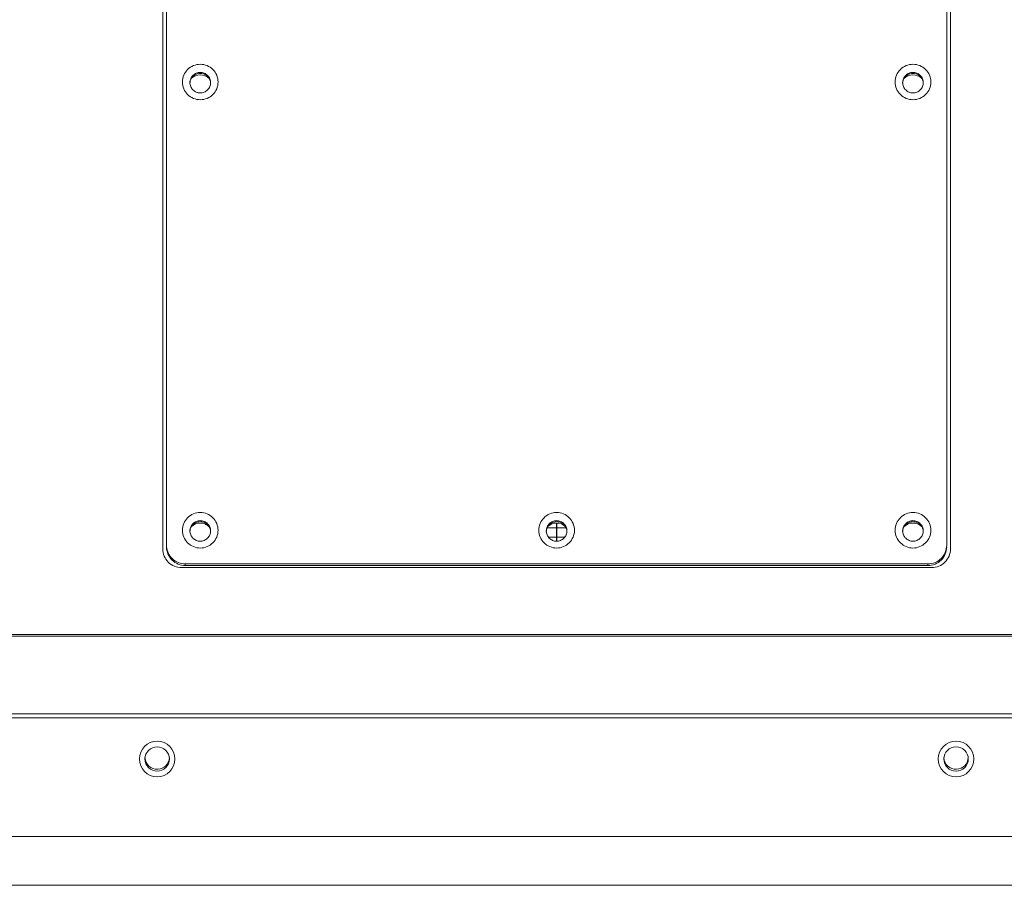
# Model space of a CAD drawing. Extents: x 43 to 553, y 170 to 822.
# Drawn here: x 272 to 339, y 553 to 612 of the extents above; entities that cross this region are included whole.
import ezdxf

# ---------------------------------------------------------------- set-up
doc = ezdxf.new("R2010")
doc.units = 0
doc.header["$MEASUREMENT"] = 0
doc.layers.add('レイヤー 1', color=7, linetype='Continuous', lineweight=0)

msp = doc.modelspace()

# ---------------------------------------------------------------- linework, layer by layer
at = {"layer": 'レイヤー 1', "color": 18, "lineweight": 5, "true_color": 0x040000}
for p, q in [((281.853, 575.983), (281.853, 639.922)), ((282.11, 576.238), (282.11, 639.667)), ((335.511, 639.666), (335.511, 576.237)), ((335.768, 639.922), (335.768, 575.983)), ((308.798, 577.754), (308.798, 576.514)), ((308.824, 577.754), (308.824, 576.515)), ((308.167, 577.432), (308.797, 577.433)), ((308.798, 577.328), (308.823, 577.328)), ((308.811, 577.328), (308.811, 576.514)), ((308.824, 577.433), (309.455, 577.432)), ((283.394, 574.847), (283.394, 574.959)), ((334.228, 574.959), (283.395, 574.959)), ((334.228, 574.847), (334.228, 574.959)), ((334.484, 574.704), (283.137, 574.704)), ((334.228, 574.847), (283.395, 574.847)), ((211.251, 570.019), (406.371, 570.019)), ((212.278, 570.13), (405.343, 570.13)), ((219.21, 564.683), (398.412, 564.683)), ((219.98, 564.426), (397.642, 564.426)), ((219.467, 556.289), (398.155, 556.289)), ((398.155, 552.953), (219.467, 552.953))]:
    msp.add_line(p, q, dxfattribs=at)
at = {"layer": 'レイヤー 1', "color": 40, "lineweight": 5, "true_color": 0xf5b919}
for p, q in [((308.798, 576.791), (308.257, 576.79)), ((309.365, 576.791), (308.824, 576.792))]:
    msp.add_line(p, q, dxfattribs=at)
at = {"layer": 'レイヤー 1', "color": 18, "lineweight": 5, "true_color": 0x040000}
for points, knots in [([(283.199, 607.953), (283.199, 608.11), (283.231, 608.27), (283.292, 608.418), (283.353, 608.565), (283.444, 608.699), (283.556, 608.811), (283.669, 608.924), (283.804, 609.015), (283.952, 609.075), (284.099, 609.136), (284.259, 609.168), (284.419, 609.168), (284.578, 609.168), (284.738, 609.136), (284.886, 609.075), (285.032, 609.015), (285.168, 608.924), (285.281, 608.811), (285.394, 608.699), (285.484, 608.564), (285.545, 608.418), (285.606, 608.27), (285.638, 608.11), (285.638, 607.953)], [0, 0, 0, 0, 1, 1, 1, 2, 2, 2, 3, 3, 3, 4, 4, 4, 5, 5, 5, 6, 6, 6, 7, 7, 7, 8, 8, 8, 8]), ([(283.712, 607.908), (283.712, 608), (283.731, 608.092), (283.766, 608.177), (283.801, 608.262), (283.854, 608.341), (283.919, 608.405), (283.984, 608.47), (284.063, 608.522), (284.148, 608.557), (284.233, 608.593), (284.326, 608.611), (284.418, 608.611), (284.51, 608.611), (284.603, 608.593), (284.688, 608.557), (284.774, 608.522), (284.852, 608.47), (284.917, 608.405), (284.983, 608.341), (285.035, 608.262), (285.07, 608.177), (285.106, 608.092), (285.124, 608), (285.124, 607.908)], [0, 0, 0, 0, 1, 1, 1, 2, 2, 2, 3, 3, 3, 4, 4, 4, 5, 5, 5, 6, 6, 6, 7, 7, 7, 8, 8, 8, 8]), ([(331.984, 607.953), (331.984, 608.11), (332.016, 608.27), (332.077, 608.418), (332.138, 608.565), (332.229, 608.699), (332.341, 608.811), (332.454, 608.924), (332.589, 609.015), (332.737, 609.075), (332.884, 609.136), (333.044, 609.168), (333.203, 609.168), (333.363, 609.168), (333.523, 609.136), (333.67, 609.075), (333.817, 609.015), (333.953, 608.924), (334.066, 608.811), (334.178, 608.699), (334.269, 608.564), (334.33, 608.418), (334.391, 608.27), (334.423, 608.11), (334.423, 607.953)], [0, 0, 0, 0, 1, 1, 1, 2, 2, 2, 3, 3, 3, 4, 4, 4, 5, 5, 5, 6, 6, 6, 7, 7, 7, 8, 8, 8, 8]), ([(332.498, 607.908), (332.498, 608), (332.516, 608.092), (332.552, 608.177), (332.587, 608.262), (332.639, 608.341), (332.705, 608.405), (332.77, 608.47), (332.848, 608.522), (332.934, 608.557), (333.019, 608.593), (333.111, 608.611), (333.204, 608.611), (333.296, 608.611), (333.389, 608.593), (333.474, 608.557), (333.56, 608.522), (333.638, 608.47), (333.703, 608.405), (333.769, 608.341), (333.821, 608.262), (333.856, 608.177), (333.892, 608.092), (333.91, 608), (333.91, 607.908)], [0, 0, 0, 0, 1, 1, 1, 2, 2, 2, 3, 3, 3, 4, 4, 4, 5, 5, 5, 6, 6, 6, 7, 7, 7, 8, 8, 8, 8]), ([(285.638, 607.953), (285.638, 607.795), (285.606, 607.635), (285.545, 607.488), (285.484, 607.341), (285.394, 607.206), (285.281, 607.094), (285.168, 606.981), (285.033, 606.891), (284.886, 606.83), (284.738, 606.769), (284.578, 606.738), (284.419, 606.738), (284.259, 606.738), (284.099, 606.769), (283.952, 606.83), (283.805, 606.891), (283.669, 606.981), (283.556, 607.094), (283.444, 607.206), (283.353, 607.341), (283.292, 607.488), (283.231, 607.635), (283.199, 607.795), (283.199, 607.953)], [0, 0, 0, 0, 1, 1, 1, 2, 2, 2, 3, 3, 3, 4, 4, 4, 5, 5, 5, 6, 6, 6, 7, 7, 7, 8, 8, 8, 8]), ([(285.082, 608.081), (285.057, 608.147), (285.022, 608.211), (284.978, 608.268), (284.935, 608.326), (284.882, 608.375), (284.823, 608.417), (284.765, 608.457), (284.699, 608.49), (284.631, 608.511), (284.562, 608.532), (284.49, 608.543), (284.418, 608.543), (284.347, 608.543), (284.274, 608.532), (284.206, 608.511), (284.138, 608.49), (284.072, 608.457), (284.014, 608.417), (283.955, 608.375), (283.902, 608.326), (283.858, 608.268), (283.814, 608.211), (283.779, 608.147), (283.755, 608.081)], [0, 0, 0, 0, 1, 1, 1, 2, 2, 2, 3, 3, 3, 4, 4, 4, 5, 5, 5, 6, 6, 6, 7, 7, 7, 8, 8, 8, 8]), ([(334.423, 607.953), (334.423, 607.795), (334.391, 607.635), (334.33, 607.488), (334.269, 607.341), (334.178, 607.206), (334.066, 607.094), (333.953, 606.981), (333.818, 606.891), (333.67, 606.83), (333.523, 606.769), (333.363, 606.738), (333.203, 606.738), (333.044, 606.738), (332.884, 606.769), (332.737, 606.83), (332.59, 606.891), (332.454, 606.981), (332.341, 607.094), (332.228, 607.206), (332.138, 607.341), (332.077, 607.488), (332.016, 607.635), (331.984, 607.795), (331.984, 607.953)], [0, 0, 0, 0, 1, 1, 1, 2, 2, 2, 3, 3, 3, 4, 4, 4, 5, 5, 5, 6, 6, 6, 7, 7, 7, 8, 8, 8, 8]), ([(333.867, 608.081), (333.843, 608.147), (333.807, 608.211), (333.764, 608.268), (333.72, 608.326), (333.667, 608.375), (333.609, 608.417), (333.55, 608.457), (333.485, 608.49), (333.416, 608.511), (333.347, 608.532), (333.276, 608.543), (333.203, 608.543), (333.132, 608.543), (333.06, 608.532), (332.992, 608.511), (332.923, 608.49), (332.858, 608.457), (332.799, 608.417), (332.74, 608.375), (332.687, 608.326), (332.643, 608.268), (332.6, 608.211), (332.565, 608.147), (332.54, 608.081)], [0, 0, 0, 0, 1, 1, 1, 2, 2, 2, 3, 3, 3, 4, 4, 4, 5, 5, 5, 6, 6, 6, 7, 7, 7, 8, 8, 8, 8]), ([(285.125, 607.908), (285.125, 607.816), (285.105, 607.723), (285.07, 607.638), (285.035, 607.554), (284.982, 607.475), (284.918, 607.411), (284.853, 607.346), (284.773, 607.294), (284.689, 607.258), (284.603, 607.222), (284.51, 607.205), (284.418, 607.205), (284.327, 607.205), (284.233, 607.222), (284.148, 607.258), (284.062, 607.294), (283.984, 607.346), (283.918, 607.411), (283.853, 607.475), (283.801, 607.554), (283.767, 607.638), (283.73, 607.723), (283.712, 607.816), (283.712, 607.908)], [0, 0, 0, 0, 1, 1, 1, 2, 2, 2, 3, 3, 3, 4, 4, 4, 5, 5, 5, 6, 6, 6, 7, 7, 7, 8, 8, 8, 8]), ([(333.909, 607.908), (333.909, 607.816), (333.891, 607.723), (333.855, 607.638), (333.82, 607.554), (333.768, 607.475), (333.702, 607.411), (333.637, 607.346), (333.558, 607.294), (333.473, 607.258), (333.388, 607.222), (333.296, 607.205), (333.203, 607.205), (333.111, 607.205), (333.018, 607.222), (332.933, 607.258), (332.847, 607.294), (332.769, 607.346), (332.704, 607.411), (332.638, 607.475), (332.586, 607.554), (332.551, 607.638), (332.515, 607.723), (332.497, 607.816), (332.497, 607.908)], [0, 0, 0, 0, 1, 1, 1, 2, 2, 2, 3, 3, 3, 4, 4, 4, 5, 5, 5, 6, 6, 6, 7, 7, 7, 8, 8, 8, 8]), ([(283.199, 577.261), (283.199, 577.419), (283.231, 577.578), (283.292, 577.726), (283.353, 577.873), (283.444, 578.008), (283.556, 578.12), (283.669, 578.233), (283.804, 578.323), (283.952, 578.383), (284.099, 578.445), (284.259, 578.476), (284.419, 578.476), (284.578, 578.476), (284.738, 578.445), (284.886, 578.383), (285.032, 578.323), (285.168, 578.233), (285.281, 578.12), (285.394, 578.008), (285.484, 577.873), (285.545, 577.726), (285.606, 577.578), (285.638, 577.419), (285.638, 577.261)], [0, 0, 0, 0, 1, 1, 1, 2, 2, 2, 3, 3, 3, 4, 4, 4, 5, 5, 5, 6, 6, 6, 7, 7, 7, 8, 8, 8, 8]), ([(307.591, 577.261), (307.591, 577.419), (307.623, 577.578), (307.684, 577.726), (307.745, 577.873), (307.836, 578.008), (307.948, 578.12), (308.061, 578.233), (308.196, 578.323), (308.344, 578.383), (308.491, 578.445), (308.651, 578.476), (308.811, 578.476), (308.97, 578.476), (309.13, 578.445), (309.277, 578.383), (309.424, 578.323), (309.56, 578.233), (309.673, 578.12), (309.786, 578.008), (309.876, 577.873), (309.937, 577.726), (309.998, 577.578), (310.03, 577.419), (310.03, 577.261)], [0, 0, 0, 0, 1, 1, 1, 2, 2, 2, 3, 3, 3, 4, 4, 4, 5, 5, 5, 6, 6, 6, 7, 7, 7, 8, 8, 8, 8]), ([(331.984, 577.261), (331.984, 577.419), (332.016, 577.578), (332.077, 577.726), (332.138, 577.873), (332.229, 578.008), (332.341, 578.12), (332.454, 578.233), (332.589, 578.323), (332.737, 578.383), (332.884, 578.445), (333.044, 578.476), (333.203, 578.476), (333.363, 578.476), (333.523, 578.445), (333.67, 578.383), (333.817, 578.323), (333.953, 578.233), (334.066, 578.12), (334.178, 578.008), (334.269, 577.873), (334.33, 577.726), (334.391, 577.578), (334.423, 577.419), (334.423, 577.261)], [0, 0, 0, 0, 1, 1, 1, 2, 2, 2, 3, 3, 3, 4, 4, 4, 5, 5, 5, 6, 6, 6, 7, 7, 7, 8, 8, 8, 8]), ([(283.712, 577.216), (283.712, 577.308), (283.731, 577.401), (283.766, 577.486), (283.801, 577.57), (283.854, 577.649), (283.919, 577.713), (283.984, 577.778), (284.063, 577.831), (284.148, 577.866), (284.233, 577.902), (284.326, 577.919), (284.418, 577.919), (284.51, 577.919), (284.603, 577.902), (284.688, 577.866), (284.774, 577.83), (284.852, 577.778), (284.917, 577.713), (284.983, 577.649), (285.035, 577.57), (285.07, 577.486), (285.106, 577.401), (285.124, 577.308), (285.124, 577.216)], [0, 0, 0, 0, 1, 1, 1, 2, 2, 2, 3, 3, 3, 4, 4, 4, 5, 5, 5, 6, 6, 6, 7, 7, 7, 8, 8, 8, 8]), ([(285.082, 577.39), (285.057, 577.456), (285.022, 577.521), (284.978, 577.577), (284.935, 577.634), (284.882, 577.684), (284.823, 577.725), (284.765, 577.766), (284.699, 577.798), (284.631, 577.82), (284.562, 577.841), (284.49, 577.853), (284.418, 577.853), (284.347, 577.853), (284.274, 577.841), (284.206, 577.82), (284.138, 577.798), (284.072, 577.766), (284.014, 577.725), (283.955, 577.684), (283.902, 577.634), (283.858, 577.577), (283.814, 577.521), (283.779, 577.456), (283.755, 577.39)], [0, 0, 0, 0, 1, 1, 1, 2, 2, 2, 3, 3, 3, 4, 4, 4, 5, 5, 5, 6, 6, 6, 7, 7, 7, 8, 8, 8, 8]), ([(308.105, 577.216), (308.105, 577.308), (308.123, 577.401), (308.159, 577.486), (308.194, 577.57), (308.247, 577.649), (308.312, 577.713), (308.377, 577.778), (308.456, 577.831), (308.541, 577.866), (308.626, 577.902), (308.718, 577.919), (308.811, 577.919), (308.903, 577.919), (308.996, 577.902), (309.081, 577.866), (309.167, 577.83), (309.245, 577.778), (309.31, 577.713), (309.376, 577.649), (309.428, 577.57), (309.463, 577.486), (309.499, 577.401), (309.517, 577.308), (309.517, 577.216)], [0, 0, 0, 0, 1, 1, 1, 2, 2, 2, 3, 3, 3, 4, 4, 4, 5, 5, 5, 6, 6, 6, 7, 7, 7, 8, 8, 8, 8]), ([(309.474, 577.39), (309.45, 577.456), (309.414, 577.521), (309.371, 577.577), (309.327, 577.634), (309.274, 577.684), (309.216, 577.725), (309.157, 577.766), (309.092, 577.798), (309.023, 577.82), (308.954, 577.841), (308.883, 577.853), (308.811, 577.853), (308.739, 577.853), (308.667, 577.841), (308.599, 577.82), (308.53, 577.798), (308.465, 577.766), (308.406, 577.725), (308.347, 577.684), (308.294, 577.634), (308.251, 577.577), (308.207, 577.521), (308.172, 577.456), (308.147, 577.39)], [0, 0, 0, 0, 1, 1, 1, 2, 2, 2, 3, 3, 3, 4, 4, 4, 5, 5, 5, 6, 6, 6, 7, 7, 7, 8, 8, 8, 8]), ([(332.498, 577.216), (332.498, 577.308), (332.516, 577.401), (332.552, 577.486), (332.587, 577.57), (332.639, 577.649), (332.705, 577.713), (332.77, 577.778), (332.848, 577.831), (332.934, 577.866), (333.019, 577.902), (333.111, 577.919), (333.204, 577.919), (333.296, 577.919), (333.389, 577.902), (333.474, 577.866), (333.56, 577.83), (333.638, 577.778), (333.703, 577.713), (333.769, 577.649), (333.821, 577.57), (333.856, 577.486), (333.892, 577.401), (333.91, 577.308), (333.91, 577.216)], [0, 0, 0, 0, 1, 1, 1, 2, 2, 2, 3, 3, 3, 4, 4, 4, 5, 5, 5, 6, 6, 6, 7, 7, 7, 8, 8, 8, 8]), ([(333.867, 577.39), (333.843, 577.456), (333.807, 577.521), (333.764, 577.577), (333.72, 577.634), (333.667, 577.684), (333.609, 577.725), (333.55, 577.766), (333.485, 577.798), (333.416, 577.82), (333.347, 577.841), (333.276, 577.853), (333.203, 577.853), (333.132, 577.853), (333.06, 577.841), (332.992, 577.82), (332.923, 577.798), (332.858, 577.766), (332.799, 577.725), (332.74, 577.684), (332.687, 577.634), (332.643, 577.577), (332.6, 577.521), (332.565, 577.456), (332.54, 577.39)], [0, 0, 0, 0, 1, 1, 1, 2, 2, 2, 3, 3, 3, 4, 4, 4, 5, 5, 5, 6, 6, 6, 7, 7, 7, 8, 8, 8, 8]), ([(285.638, 577.261), (285.638, 577.103), (285.606, 576.944), (285.545, 576.796), (285.484, 576.649), (285.394, 576.514), (285.281, 576.402), (285.168, 576.289), (285.033, 576.199), (284.886, 576.139), (284.738, 576.077), (284.578, 576.046), (284.419, 576.046), (284.259, 576.046), (284.099, 576.077), (283.952, 576.139), (283.805, 576.199), (283.669, 576.289), (283.556, 576.402), (283.444, 576.514), (283.353, 576.649), (283.292, 576.796), (283.231, 576.944), (283.199, 577.103), (283.199, 577.261)], [0, 0, 0, 0, 1, 1, 1, 2, 2, 2, 3, 3, 3, 4, 4, 4, 5, 5, 5, 6, 6, 6, 7, 7, 7, 8, 8, 8, 8]), ([(285.125, 577.216), (285.125, 577.124), (285.105, 577.032), (285.07, 576.947), (285.035, 576.862), (284.982, 576.783), (284.918, 576.719), (284.853, 576.654), (284.773, 576.602), (284.689, 576.567), (284.603, 576.531), (284.51, 576.513), (284.418, 576.513), (284.327, 576.513), (284.233, 576.531), (284.148, 576.567), (284.062, 576.602), (283.984, 576.654), (283.918, 576.719), (283.853, 576.783), (283.801, 576.862), (283.767, 576.947), (283.73, 577.032), (283.712, 577.124), (283.712, 577.216)], [0, 0, 0, 0, 1, 1, 1, 2, 2, 2, 3, 3, 3, 4, 4, 4, 5, 5, 5, 6, 6, 6, 7, 7, 7, 8, 8, 8, 8]), ([(310.03, 577.261), (310.03, 577.103), (309.998, 576.944), (309.937, 576.796), (309.876, 576.649), (309.786, 576.514), (309.673, 576.402), (309.56, 576.289), (309.425, 576.199), (309.277, 576.139), (309.13, 576.077), (308.97, 576.046), (308.811, 576.046), (308.651, 576.046), (308.491, 576.077), (308.344, 576.139), (308.197, 576.199), (308.061, 576.289), (307.948, 576.402), (307.836, 576.514), (307.745, 576.649), (307.684, 576.796), (307.623, 576.944), (307.591, 577.103), (307.591, 577.261)], [0, 0, 0, 0, 1, 1, 1, 2, 2, 2, 3, 3, 3, 4, 4, 4, 5, 5, 5, 6, 6, 6, 7, 7, 7, 8, 8, 8, 8]), ([(309.517, 577.216), (309.517, 577.124), (309.498, 577.032), (309.463, 576.947), (309.428, 576.862), (309.375, 576.783), (309.31, 576.719), (309.245, 576.654), (309.166, 576.602), (309.081, 576.567), (308.996, 576.531), (308.903, 576.513), (308.811, 576.513), (308.718, 576.513), (308.626, 576.531), (308.54, 576.567), (308.455, 576.602), (308.377, 576.654), (308.311, 576.719), (308.246, 576.783), (308.194, 576.862), (308.159, 576.947), (308.123, 577.032), (308.105, 577.124), (308.105, 577.216)], [0, 0, 0, 0, 1, 1, 1, 2, 2, 2, 3, 3, 3, 4, 4, 4, 5, 5, 5, 6, 6, 6, 7, 7, 7, 8, 8, 8, 8]), ([(334.423, 577.261), (334.423, 577.103), (334.391, 576.944), (334.33, 576.796), (334.269, 576.649), (334.178, 576.514), (334.066, 576.402), (333.953, 576.289), (333.818, 576.199), (333.67, 576.139), (333.523, 576.077), (333.363, 576.046), (333.203, 576.046), (333.044, 576.046), (332.884, 576.077), (332.737, 576.139), (332.59, 576.199), (332.454, 576.289), (332.341, 576.402), (332.228, 576.514), (332.138, 576.649), (332.077, 576.796), (332.016, 576.944), (331.984, 577.103), (331.984, 577.261)], [0, 0, 0, 0, 1, 1, 1, 2, 2, 2, 3, 3, 3, 4, 4, 4, 5, 5, 5, 6, 6, 6, 7, 7, 7, 8, 8, 8, 8]), ([(333.909, 577.216), (333.909, 577.124), (333.891, 577.032), (333.855, 576.947), (333.82, 576.862), (333.768, 576.783), (333.702, 576.719), (333.637, 576.654), (333.558, 576.602), (333.473, 576.567), (333.388, 576.531), (333.296, 576.513), (333.203, 576.513), (333.111, 576.513), (333.018, 576.531), (332.933, 576.567), (332.847, 576.602), (332.769, 576.654), (332.704, 576.719), (332.638, 576.783), (332.586, 576.862), (332.551, 576.947), (332.515, 577.032), (332.497, 577.124), (332.497, 577.216)], [0, 0, 0, 0, 1, 1, 1, 2, 2, 2, 3, 3, 3, 4, 4, 4, 5, 5, 5, 6, 6, 6, 7, 7, 7, 8, 8, 8, 8]), ([(283.137, 574.704), (282.97, 574.704), (282.802, 574.737), (282.646, 574.802), (282.491, 574.865), (282.348, 574.96), (282.229, 575.079), (282.111, 575.197), (282.015, 575.339), (281.951, 575.493), (281.887, 575.648), (281.853, 575.816), (281.853, 575.983)], [0, 0, 0, 0, 1, 1, 1, 2, 2, 2, 3, 3, 3, 4, 4, 4, 4]), ([(283.394, 574.847), (283.227, 574.847), (283.058, 574.88), (282.903, 574.945), (282.748, 575.009), (282.605, 575.104), (282.486, 575.222), (282.368, 575.34), (282.272, 575.482), (282.208, 575.637), (282.144, 575.791), (282.11, 575.959), (282.11, 576.126)], [0, 0, 0, 0, 1, 1, 1, 2, 2, 2, 3, 3, 3, 4, 4, 4, 4]), ([(282.115, 576.127), (282.129, 575.97), (282.172, 575.815), (282.242, 575.673), (282.313, 575.53), (282.409, 575.401), (282.526, 575.295), (282.643, 575.189), (282.781, 575.104), (282.928, 575.046), (283.076, 574.988), (283.236, 574.959), (283.394, 574.959)], [0, 0, 0, 0, 1, 1, 1, 2, 2, 2, 3, 3, 3, 4, 4, 4, 4]), ([(335.511, 576.126), (335.511, 575.959), (335.478, 575.791), (335.413, 575.637), (335.349, 575.481), (335.254, 575.34), (335.135, 575.222), (335.016, 575.104), (334.874, 575.009), (334.719, 574.944), (334.563, 574.88), (334.394, 574.847), (334.227, 574.847)], [0, 0, 0, 0, 1, 1, 1, 2, 2, 2, 3, 3, 3, 4, 4, 4, 4]), ([(334.228, 574.959), (334.395, 574.959), (334.564, 574.992), (334.719, 575.057), (334.874, 575.12), (335.016, 575.215), (335.135, 575.333), (335.253, 575.451), (335.349, 575.594), (335.413, 575.748), (335.478, 575.903), (335.512, 576.071), (335.512, 576.237)], [0, 0, 0, 0, 1, 1, 1, 2, 2, 2, 3, 3, 3, 4, 4, 4, 4]), ([(335.768, 575.983), (335.768, 575.816), (335.735, 575.648), (335.67, 575.493), (335.606, 575.338), (335.511, 575.197), (335.392, 575.079), (335.273, 574.96), (335.131, 574.865), (334.976, 574.801), (334.82, 574.737), (334.651, 574.704), (334.484, 574.704)], [0, 0, 0, 0, 1, 1, 1, 2, 2, 2, 3, 3, 3, 4, 4, 4, 4]), ([(280.249, 561.602), (280.249, 562.276), (280.795, 562.822), (281.468, 562.822), (282.142, 562.822), (282.688, 562.276), (282.688, 561.602), (282.688, 560.929), (282.142, 560.383), (281.468, 560.383), (280.795, 560.383), (280.249, 560.929), (280.249, 561.602)], [0, 0, 0, 0, 1, 1, 1, 2, 2, 2, 3, 3, 3, 4, 4, 4, 4]), ([(334.934, 561.602), (334.934, 562.276), (335.48, 562.822), (336.154, 562.822), (336.827, 562.822), (337.373, 562.276), (337.373, 561.602), (337.373, 560.929), (336.827, 560.383), (336.154, 560.383), (335.48, 560.383), (334.934, 560.929), (334.934, 561.602)], [0, 0, 0, 0, 1, 1, 1, 2, 2, 2, 3, 3, 3, 4, 4, 4, 4]), ([(280.634, 561.602), (280.634, 562.063), (281.008, 562.437), (281.468, 562.437), (281.929, 562.437), (282.302, 562.063), (282.302, 561.602), (282.302, 561.141), (281.929, 560.768), (281.468, 560.768), (281.008, 560.768), (280.634, 561.141), (280.634, 561.602)], [0, 0, 0, 0, 1, 1, 1, 2, 2, 2, 3, 3, 3, 4, 4, 4, 4]), ([(335.319, 561.602), (335.319, 562.063), (335.693, 562.437), (336.153, 562.437), (336.614, 562.437), (336.988, 562.063), (336.988, 561.602), (336.988, 561.141), (336.614, 560.768), (336.153, 560.768), (335.693, 560.768), (335.319, 561.141), (335.319, 561.602)], [0, 0, 0, 0, 1, 1, 1, 2, 2, 2, 3, 3, 3, 4, 4, 4, 4]), ([(280.635, 561.694), (280.656, 561.233), (281.046, 560.877), (281.506, 560.897), (281.938, 560.917), (282.283, 561.262), (282.302, 561.694)], [0, 0, 0, 0, 1, 1, 1, 2, 2, 2, 2]), ([(335.32, 561.694), (335.341, 561.233), (335.73, 560.877), (336.191, 560.897), (336.622, 560.917), (336.967, 561.262), (336.987, 561.694)], [0, 0, 0, 0, 1, 1, 1, 2, 2, 2, 2])]:
    msp.add_open_spline(points, degree=3, knots=knots, dxfattribs=at)
for points in [[(283.755, 608.081), (283.73, 608.013), (283.716, 607.94), (283.713, 607.868)], [(284.099, 608.384), (283.999, 608.343), (283.905, 608.28), (283.828, 608.204)], [(284.738, 608.384), (284.533, 608.469), (284.304, 608.469), (284.099, 608.384)], [(285.008, 608.205), (284.931, 608.281), (284.838, 608.344), (284.737, 608.385)], [(285.124, 607.869), (285.121, 607.941), (285.106, 608.014), (285.082, 608.081)], [(332.54, 608.081), (332.515, 608.013), (332.501, 607.94), (332.498, 607.868)], [(332.884, 608.384), (332.783, 608.343), (332.69, 608.28), (332.613, 608.204)], [(333.522, 608.384), (333.318, 608.469), (333.088, 608.469), (332.884, 608.384)], [(333.793, 608.205), (333.716, 608.281), (333.623, 608.344), (333.522, 608.385)], [(333.909, 607.869), (333.906, 607.941), (333.892, 608.014), (333.867, 608.081)], [(284.099, 577.694), (283.999, 577.652), (283.905, 577.59), (283.828, 577.513)], [(284.738, 577.694), (284.533, 577.778), (284.304, 577.778), (284.099, 577.694)], [(285.008, 577.513), (284.931, 577.589), (284.838, 577.652), (284.737, 577.694)], [(308.492, 577.694), (308.392, 577.652), (308.298, 577.59), (308.221, 577.513)], [(309.13, 577.694), (308.925, 577.778), (308.696, 577.778), (308.491, 577.694)], [(309.401, 577.513), (309.324, 577.589), (309.231, 577.652), (309.13, 577.694)], [(332.884, 577.694), (332.783, 577.652), (332.69, 577.59), (332.613, 577.513)], [(333.522, 577.694), (333.318, 577.778), (333.088, 577.778), (332.884, 577.694)], [(333.793, 577.513), (333.716, 577.589), (333.623, 577.652), (333.522, 577.694)], [(283.755, 577.39), (283.73, 577.322), (283.716, 577.25), (283.713, 577.177)], [(285.124, 577.178), (285.121, 577.25), (285.106, 577.322), (285.082, 577.39)], [(308.147, 577.39), (308.122, 577.322), (308.108, 577.25), (308.105, 577.177)], [(309.516, 577.178), (309.513, 577.25), (309.499, 577.322), (309.474, 577.39)], [(332.54, 577.39), (332.515, 577.322), (332.501, 577.25), (332.498, 577.177)], [(333.909, 577.178), (333.906, 577.25), (333.892, 577.322), (333.867, 577.39)], [(282.11, 576.238), (282.11, 576.202), (282.111, 576.165), (282.115, 576.128)]]:
    msp.add_open_spline(points, degree=3, dxfattribs=at)

doc.saveas('drawing.dxf')
